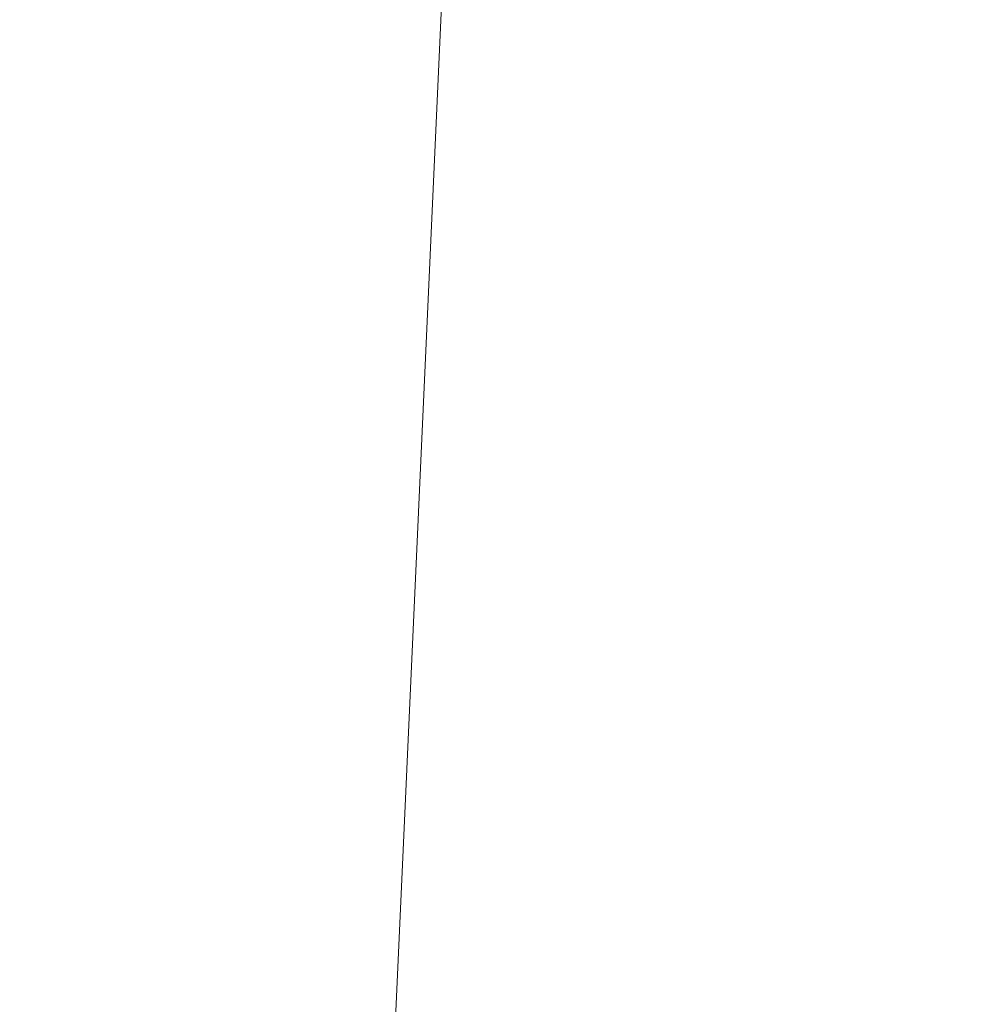
# Model space of a CAD drawing. Extents: x -52 to 81, y -10 to 72.
# Drawn here: x 53 to 53, y 34 to 34 of the extents above; entities that cross this region are included whole.
import ezdxf

# ---------------------------------------------------------------- set-up
doc = ezdxf.new("R2010")
doc.units = 0
doc.header["$MEASUREMENT"] = 0
doc.layers.get('0').update_dxf_attribs({"linetype": 'CONTINUOUS', "lineweight": 15})
doc.layers.get('DEFPOINTS').update_dxf_attribs({"linetype": 'CONTINUOUS'})
doc.layers.add('Text', color=7, linetype='CONTINUOUS')
doc.styles.add('ROMAND', font='romand.shx', dxfattribs={"oblique": 15})
doc.dimstyles.new('ROMAND', dxfattribs={"dimscale": 6, "dimtxt": 0.125, "dimasz": 0.125, "dimexe": 0.0625, "dimexo": 0.0625, "dimgap": 0.0625, "dimtad": 0, "dimtih": 1, "dimtoh": 1, "dimdec": 3, "dimzin": 0, "dimdsep": 46, "dimlunit": 4, "dimtxsty": 'ROMAND', "dimcen": 0, "dimadec": 0, "dimazin": 0, "dimtfac": 1, "dimtdec": 3, "dimtofl": 0, "dimtmove": 0, "dimatfit": 3, "dimfxl": 0, "dimtolj": 1, "dimtzin": 0, "dimarcsym": 0})

# ---------------------------------------------------------------- blocks, each defined once
blk = doc.blocks.new('*D30')
at = {"layer": 'DEFPOINTS', "color": 0}
for p in [(54.94134, 39.87009), (55.19134, 39.87009)]:
    blk.add_point(p, dxfattribs=at)
at = {"layer": 'Text', "color": 0, "lineweight": -2}
blk.add_line((53.06634, 39.87009), (54.00384, 39.87009), dxfattribs=at)
at = {"layer": 'Text', "color": 0}
blk.add_solid([(54.00384, 40.02634), (54.00384, 39.71384), (54.94134, 39.87009)], dxfattribs=at)
at = {"layer": 'Text', "color": 0, "insert": (41.26983, 39.87009), "char_height": 0.9375, "attachment_point": 5, "style": 'ROMAND'}
blk.add_mtext('\\A1;MOGUL OR MEDIUM 4KV\\PBASED LAMP SOCKET MOUNTED\\PTO BALLAST CANISTER', dxfattribs=at)
blk = doc.blocks.new('*D32')
at = {"layer": 'DEFPOINTS', "color": 0}
for p in [(52.64501, 33.9837), (54.16259, 33.98401)]:
    blk.add_point(p, dxfattribs=at)
at = {"layer": 'Text', "color": 0, "lineweight": -2}
blk.add_line((50.77001, 33.98333), (51.70751, 33.98352), dxfattribs=at)
at = {"layer": 'Text', "color": 0}
blk.add_solid([(51.70747, 34.13977), (51.70754, 33.82727), (52.64501, 33.9837)], dxfattribs=at)
at = {"layer": 'Text', "color": 0, "insert": (41.04982, 33.98333), "char_height": 0.9375, "attachment_point": 5, "style": 'ROMAND'}
blk.add_mtext('\\A1;#10-24x \\A1;{\\H0.7x;\\S3/4;}" S.S.\\PHEX WASHER HEAD\\PTHREAD-CUTTING SCREWS\\P(3 @ 120%%D)', dxfattribs=at)

msp = doc.modelspace()

# ---------------------------------------------------------------- linework, layer by layer
msp.add_line((53.13553, 33.58322), (53.3789, 38.96661))

# ---------------------------------------------------------------- dimensions: what is measured, and where the dimension line sits
at = {"layer": 'Text'}
for p1, p2, text, picture, middle in [((55.19134, 39.87009), (54.94134, 39.87009), 'MOGUL OR MEDIUM 4KV\\PBASED LAMP SOCKET MOUNTED\\PTO BALLAST CANISTER', '*D30', (41.26983, 39.87009)), ((54.16259, 33.98401), (52.64501, 33.9837), '#10-24x \\A1;{\\H0.7x;\\S3/4;}" S.S.\\PHEX WASHER HEAD\\PTHREAD-CUTTING SCREWS\\P(3 @ 120%%D)', '*D32', (41.04982, 33.98333))]:
    dim = msp.add_diameter_dim_2p(p1=p1, p2=p2, text=text, dimstyle='ROMAND', override={"dimscale": 7.5}, dxfattribs=at)
    dim.commit()
    dim.dimension.update_dxf_attribs({"geometry": picture, "text_midpoint": middle})

doc.saveas('drawing.dxf')
